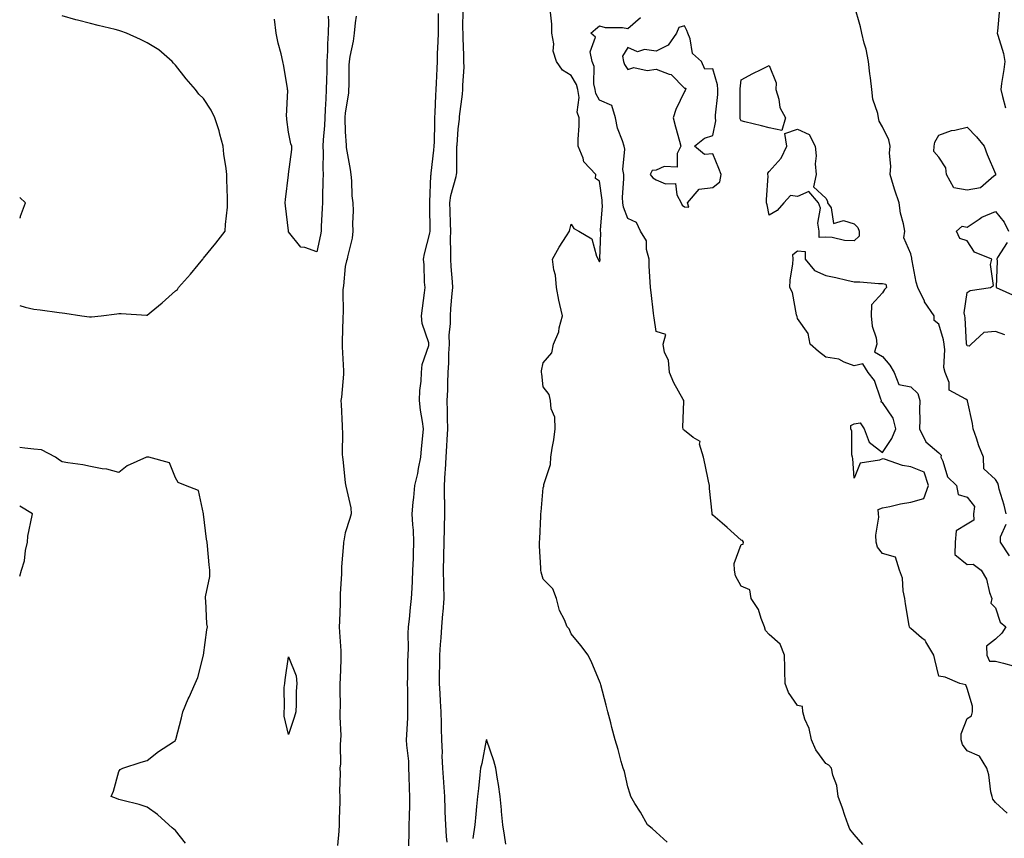
# Model space of a CAD drawing. Units: inches. Extents: x 899843 to 902483, y 7274138 to 7276778.
# Drawn here: x 899843 to 900191, y 7275497 to 7275787 of the extents above; entities that cross this region are included whole.
import ezdxf

# ---------------------------------------------------------------- set-up
doc = ezdxf.new("R2010")
doc.units = ezdxf.units.IN
doc.header["$MEASUREMENT"] = 0
doc.layers.add('Contour_89987274', color=7, linetype='Continuous', true_color=0x1d8303)

msp = doc.modelspace()

# ---------------------------------------------------------------- linework, layer by layer
at = {"layer": 'Contour_89987274'}
for points in [[(900191.81, 7275611.92, 3312), (900191.14, 7275615.01, 3312), (900189.37, 7275620.59, 3312), (900189.04, 7275621.92, 3312), (900188.83, 7275622.7, 3312), (900188.05, 7275624.03, 3312), (900183.92, 7275627.79, 3312), (900183.75, 7275631.92, 3312), (900182.1, 7275635.97, 3312), (900181.3, 7275638.67, 3312), (900180.17, 7275641.92, 3312), (900179.92, 7275643.79, 3312), (900178.16, 7275651.81, 3312), (900178.14, 7275651.92, 3312), (900178.12, 7275651.99, 3312), (900178.05, 7275652.05, 3312), (900177.51, 7275652.46, 3312), (900171.71, 7275655.58, 3312), (900171.64, 7275658.33, 3312), (900170.18, 7275661.92, 3312), (900169.8, 7275663.67, 3312), (900170.13, 7275669.84, 3312), (900169.84, 7275671.92, 3312), (900169.61, 7275673.47, 3312), (900168.05, 7275678.95, 3312), (900166.38, 7275680.25, 3312), (900166.37, 7275681.92, 3312), (900162.98, 7275686.85, 3312), (900162.89, 7275687.08, 3312), (900160.59, 7275691.92, 3312), (900159.98, 7275693.85, 3312), (900158.57, 7275701.4, 3312), (900158.43, 7275701.92, 3312), (900158.4, 7275702.27, 3312), (900158.05, 7275703.81, 3312), (900155.63, 7275709.5, 3312), (900155.94, 7275711.92, 3312), (900155.56, 7275714.41, 3312), (900154.4, 7275718.27, 3312), (900154, 7275721.92, 3312), (900152.45, 7275726.32, 3312), (900152.01, 7275727.96, 3312), (900150.78, 7275731.92, 3312), (900151.01, 7275734.88, 3312), (900150.55, 7275739.42, 3312), (900150.83, 7275741.92, 3312), (900150.32, 7275744.19, 3312), (900148.05, 7275748.79, 3312), (900146.85, 7275750.72, 3312), (900146.68, 7275751.92, 3312), (900146.43, 7275753.54, 3312), (900144.69, 7275758.56, 3312), (900144.35, 7275761.92, 3312), (900143.86, 7275766.11, 3312), (900143.66, 7275767.53, 3312), (900143.17, 7275771.92, 3312), (900142.33, 7275776.2, 3312), (900141.63, 7275778.34, 3312), (900140.76, 7275781.92, 3312), (900140.28, 7275784.16, 3312), (900138.09, 7275791.88, 3312)], [(899843, 7275685.56, 3316), (899844.97, 7275685, 3316), (899848.05, 7275684.32, 3316), (899850.22, 7275684.1, 3316), (899856.9, 7275683.06, 3316), (899858.05, 7275682.94, 3316), (899858.97, 7275682.84, 3316), (899865.03, 7275681.92, 3316), (899867.72, 7275681.59, 3316), (899868.05, 7275681.59, 3316), (899868.36, 7275681.62, 3316), (899871.78, 7275681.92, 3316), (899877.34, 7275682.63, 3316), (899878.05, 7275682.73, 3316), (899878.93, 7275682.8, 3316), (899887.83, 7275682.14, 3316), (899888.05, 7275682.16, 3316), (899889.43, 7275683.3, 3316), (899893.43, 7275686.55, 3316), (899898.05, 7275690.73, 3316), (899898.78, 7275691.19, 3316), (899899.11, 7275691.92, 3316), (899903.35, 7275696.63, 3316), (899906.06, 7275699.93, 3316), (899907.71, 7275701.92, 3316), (899907.83, 7275702.13, 3316), (899908.05, 7275702.37, 3316), (899912.36, 7275707.6, 3316), (899915.68, 7275711.92, 3316), (899915.77, 7275714.21, 3316), (899916.44, 7275720.31, 3316), (899916.51, 7275721.92, 3316), (899916.46, 7275723.51, 3316), (899916.25, 7275730.12, 3316), (899916.19, 7275731.92, 3316), (899915.99, 7275733.98, 3316), (899915.23, 7275739.1, 3316), (899914.97, 7275741.92, 3316), (899913.79, 7275746.18, 3316), (899913.52, 7275747.39, 3316), (899912.03, 7275751.92, 3316), (899910.76, 7275754.63, 3316), (899908.05, 7275758.79, 3316), (899906.39, 7275760.27, 3316), (899905.14, 7275761.92, 3316), (899901.83, 7275765.7, 3316), (899898.05, 7275770.55, 3316), (899897.4, 7275771.27, 3316), (899896.91, 7275771.92, 3316), (899892.17, 7275776.04, 3316), (899888.05, 7275778.49, 3316), (899885.75, 7275779.62, 3316), (899880.81, 7275781.92, 3316), (899878.76, 7275782.62, 3316), (899878.05, 7275782.85, 3316), (899876.81, 7275783.16, 3316), (899870.74, 7275784.61, 3316), (899868.05, 7275785.29, 3316), (899863.47, 7275786.5, 3316), (899862.8, 7275786.67, 3316), (899858.05, 7275787.99, 3316)], [(899952.06, 7275787.91, 3315), (899952.14, 7275786.01, 3315), (899952.1, 7275781.92, 3315), (899951.88, 7275778.08, 3315), (899951.81, 7275775.69, 3315), (899951.61, 7275771.92, 3315), (899951.57, 7275768.4, 3315), (899951.48, 7275765.35, 3315), (899951.42, 7275761.92, 3315), (899951.24, 7275758.73, 3315), (899951.05, 7275754.92, 3315), (899950.88, 7275751.92, 3315), (899950.78, 7275749.19, 3315), (899950.28, 7275744.15, 3315), (899950.19, 7275741.92, 3315), (899950.25, 7275739.72, 3315), (899950.2, 7275734.07, 3315), (899950.26, 7275731.92, 3315), (899950.24, 7275729.73, 3315), (899950.09, 7275723.96, 3315), (899950.08, 7275721.92, 3315), (899950, 7275719.97, 3315), (899949.6, 7275713.47, 3315), (899949.54, 7275711.92, 3315), (899949.36, 7275710.6, 3315), (899948.05, 7275704.52, 3315), (899943.82, 7275706.15, 3315), (899942.37, 7275706.24, 3315), (899938.05, 7275711.67, 3315), (899938.03, 7275711.89, 3315), (899938.03, 7275711.92, 3315), (899938.02, 7275711.95, 3315), (899936.96, 7275720.83, 3315), (899936.9, 7275721.92, 3315), (899936.93, 7275723.04, 3315), (899938.05, 7275731.78, 3315), (899938.09, 7275731.88, 3315), (899938.1, 7275731.92, 3315), (899938.1, 7275731.97, 3315), (899939.17, 7275740.8, 3315), (899939.22, 7275741.92, 3315), (899938.92, 7275742.79, 3315), (899938.05, 7275746.87, 3315), (899937.46, 7275751.33, 3315), (899937.4, 7275751.92, 3315), (899937.37, 7275752.6, 3315), (899937.77, 7275761.64, 3315), (899937.75, 7275761.92, 3315), (899937.69, 7275762.28, 3315), (899936.35, 7275770.22, 3315), (899936.04, 7275771.92, 3315), (899935.42, 7275774.55, 3315), (899934.43, 7275778.31, 3315), (899933.64, 7275781.92, 3315), (899933.13, 7275786.84, 3315)], [(899962.01, 7275787.96, 3316), (899961.65, 7275785.52, 3316), (899961.3, 7275781.92, 3316), (899960.94, 7275779.03, 3316), (899959.77, 7275773.64, 3316), (899959.52, 7275771.92, 3316), (899959.42, 7275770.55, 3316), (899959.4, 7275763.27, 3316), (899959.31, 7275761.92, 3316), (899959.26, 7275760.71, 3316), (899958.05, 7275753.75, 3316), (899957.95, 7275752.03, 3316), (899957.94, 7275751.92, 3316), (899957.94, 7275751.8, 3316), (899958.05, 7275746.96, 3316), (899958.39, 7275742.26, 3316), (899958.41, 7275741.92, 3316), (899958.47, 7275741.5, 3316), (899959.83, 7275733.7, 3316), (899960.05, 7275731.92, 3316), (899960.32, 7275729.65, 3316), (899960.45, 7275724.32, 3316), (899960.82, 7275721.92, 3316), (899960.94, 7275719.04, 3316), (899960.73, 7275714.6, 3316), (899960.85, 7275711.92, 3316), (899960.55, 7275709.41, 3316), (899958.88, 7275702.74, 3316), (899958.75, 7275701.92, 3316), (899958.58, 7275701.39, 3316), (899958.05, 7275699.39, 3316), (899957.5, 7275692.48, 3316), (899957.4, 7275691.92, 3316), (899957.3, 7275691.17, 3316), (899957.37, 7275682.6, 3316), (899957.23, 7275681.92, 3316), (899957.21, 7275681.08, 3316), (899957.08, 7275672.89, 3316), (899957.05, 7275671.92, 3316), (899957.08, 7275670.94, 3316), (899957.52, 7275662.45, 3316), (899957.54, 7275661.92, 3316), (899957.44, 7275661.31, 3316), (899956.8, 7275653.17, 3316), (899956.58, 7275651.92, 3316), (899956.67, 7275650.54, 3316), (899957, 7275642.96, 3316), (899957.07, 7275641.92, 3316), (899957.12, 7275640.99, 3316), (899957.07, 7275632.9, 3316), (899957.13, 7275631.92, 3316), (899957.26, 7275631.13, 3316), (899958.05, 7275622.97, 3316), (899958.23, 7275622.11, 3316), (899958.27, 7275621.92, 3316), (899958.29, 7275621.68, 3316), (899960.14, 7275614.02, 3316), (899960.26, 7275611.92, 3316), (899959.76, 7275610.21, 3316), (899958.05, 7275605.12, 3316), (899957.58, 7275602.39, 3316), (899957.54, 7275601.92, 3316), (899957.51, 7275601.37, 3316), (899956.84, 7275593.13, 3316), (899956.78, 7275591.92, 3316), (899956.79, 7275590.65, 3316), (899956.35, 7275583.62, 3316), (899956.36, 7275581.92, 3316), (899956.3, 7275580.17, 3316), (899956.06, 7275573.9, 3316), (899956, 7275571.92, 3316), (899956.1, 7275569.98, 3316), (899956.53, 7275563.44, 3316), (899956.61, 7275561.92, 3316), (899956.53, 7275560.4, 3316), (899956.3, 7275553.67, 3316), (899956.2, 7275551.92, 3316), (899956.17, 7275550.05, 3316), (899956.27, 7275543.7, 3316), (899956.25, 7275541.92, 3316), (899956.19, 7275540.06, 3316), (899956.53, 7275533.44, 3316), (899956.48, 7275531.92, 3316), (899956.28, 7275530.15, 3316), (899956.48, 7275523.49, 3316), (899956.24, 7275521.92, 3316), (899956.27, 7275520.13, 3316), (899956.13, 7275513.84, 3316), (899956.16, 7275511.92, 3316), (899956.14, 7275510.02, 3316), (899956.01, 7275503.96, 3316), (899955.99, 7275501.92, 3316), (899955.8, 7275499.67, 3316), (899955.41, 7275494.56, 3316)], [(899980.58, 7275494.46, 3316), (899980.69, 7275499.28, 3316), (899980.76, 7275501.92, 3316), (899980.8, 7275504.67, 3316), (899980.9, 7275509.08, 3316), (899980.93, 7275511.92, 3316), (899980.84, 7275514.71, 3316), (899980.73, 7275519.24, 3316), (899980.64, 7275521.92, 3316), (899980.56, 7275524.43, 3316), (899979.87, 7275530.1, 3316), (899979.8, 7275531.92, 3316), (899979.88, 7275533.75, 3316), (899980.21, 7275539.76, 3316), (899980.3, 7275541.92, 3316), (899980.21, 7275544.08, 3316), (899980.26, 7275549.71, 3316), (899980.18, 7275551.92, 3316), (899980.26, 7275554.13, 3316), (899980.28, 7275559.68, 3316), (899980.36, 7275561.92, 3316), (899980.48, 7275564.35, 3316), (899980.39, 7275569.58, 3316), (899980.52, 7275571.92, 3316), (899980.83, 7275574.69, 3316), (899981.19, 7275578.78, 3316), (899981.56, 7275581.92, 3316), (899981.75, 7275585.62, 3316), (899981.86, 7275588.11, 3316), (899982.06, 7275591.92, 3316), (899982.22, 7275596.09, 3316), (899982.26, 7275597.71, 3316), (899982.42, 7275601.92, 3316), (899982.29, 7275606.16, 3316), (899981.97, 7275608, 3316), (899981.8, 7275611.92, 3316), (899982.17, 7275616.04, 3316), (899982.35, 7275617.62, 3316), (899982.72, 7275621.92, 3316), (899983.79, 7275626.18, 3316), (899984.03, 7275627.9, 3316), (899984.87, 7275631.92, 3316), (899985.07, 7275634.91, 3316), (899985.58, 7275639.45, 3316), (899985.76, 7275641.92, 3316), (899985.46, 7275644.51, 3316), (899984.67, 7275648.54, 3316), (899984.35, 7275651.92, 3316), (899984.47, 7275655.49, 3316), (899984.96, 7275658.83, 3316), (899985.1, 7275661.92, 3316), (899985.3, 7275664.67, 3316), (899987.61, 7275671.47, 3316), (899987.66, 7275671.92, 3316), (899987.61, 7275672.36, 3316), (899985.3, 7275679.18, 3316), (899985.11, 7275681.92, 3316), (899985.38, 7275684.59, 3316), (899986.16, 7275690.03, 3316), (899986.37, 7275691.92, 3316), (899986.18, 7275693.79, 3316), (899986.04, 7275699.91, 3316), (899985.79, 7275701.92, 3316), (899986.11, 7275703.86, 3316), (899988.05, 7275711.13, 3316), (899988.1, 7275711.86, 3316), (899988.11, 7275711.92, 3316), (899988.1, 7275711.98, 3316), (899988.05, 7275720.81, 3316), (899988.02, 7275721.89, 3316), (899988.02, 7275721.92, 3316), (899988.03, 7275721.95, 3316), (899988.05, 7275722.14, 3316), (899988.38, 7275731.59, 3316), (899988.44, 7275731.92, 3316), (899988.47, 7275732.34, 3316), (899989.48, 7275740.48, 3316), (899989.57, 7275741.92, 3316), (899989.64, 7275743.51, 3316), (899989.74, 7275750.23, 3316), (899989.81, 7275751.92, 3316), (899989.92, 7275753.8, 3316), (899990.13, 7275759.84, 3316), (899990.26, 7275761.92, 3316), (899990.38, 7275764.24, 3316), (899990.59, 7275769.37, 3316), (899990.72, 7275771.92, 3316), (899990.76, 7275774.63, 3316), (899991.02, 7275778.95, 3316), (899991.05, 7275781.92, 3316), (899991.08, 7275784.96, 3316), (899991.12, 7275788.85, 3316)], [(899994.16, 7275495.81, 3315), (899993.86, 7275497.73, 3315), (899993.65, 7275501.92, 3315), (899993.5, 7275506.46, 3315), (899993.45, 7275507.32, 3315), (899993.31, 7275511.92, 3315), (899992.98, 7275516.85, 3315), (899992.97, 7275517, 3315), (899992.66, 7275521.92, 3315), (899992.41, 7275526.28, 3315), (899992.47, 7275527.51, 3315), (899992.25, 7275531.92, 3315), (899992.11, 7275535.98, 3315), (899992.15, 7275537.82, 3315), (899992.02, 7275541.92, 3315), (899991.78, 7275545.65, 3315), (899991.62, 7275548.35, 3315), (899991.4, 7275551.92, 3315), (899991.43, 7275555.3, 3315), (899991.57, 7275558.4, 3315), (899991.6, 7275561.92, 3315), (899991.83, 7275565.7, 3315), (899991.99, 7275567.98, 3315), (899992.22, 7275571.92, 3315), (899992.64, 7275576.51, 3315), (899992.7, 7275577.27, 3315), (899993.14, 7275581.92, 3315), (899992.99, 7275586.86, 3315), (899993, 7275586.97, 3315), (899992.87, 7275591.92, 3315), (899992.97, 7275596.83, 3315), (899992.97, 7275597, 3315), (899993.07, 7275601.92, 3315), (899993.21, 7275606.76, 3315), (899993.22, 7275607.09, 3315), (899993.35, 7275611.92, 3315), (899993.28, 7275616.69, 3315), (899993.26, 7275617.13, 3315), (899993.2, 7275621.92, 3315), (899993.46, 7275626.5, 3315), (899993.53, 7275627.4, 3315), (899993.79, 7275631.92, 3315), (899994.02, 7275635.95, 3315), (899994.16, 7275638.03, 3315), (899994.39, 7275641.92, 3315), (899994.27, 7275645.7, 3315), (899994.32, 7275648.19, 3315), (899994.19, 7275651.92, 3315), (899994.34, 7275655.63, 3315), (899994.37, 7275658.24, 3315), (899994.51, 7275661.92, 3315), (899994.71, 7275665.27, 3315), (899994.74, 7275668.62, 3315), (899994.92, 7275671.92, 3315), (899994.91, 7275675.05, 3315), (899995.31, 7275679.18, 3315), (899995.3, 7275681.92, 3315), (899995.48, 7275684.49, 3315), (899995.95, 7275689.81, 3315), (899996.1, 7275691.92, 3315), (899996, 7275693.97, 3315), (899995.54, 7275699.41, 3315), (899995.42, 7275701.92, 3315), (899995.49, 7275704.48, 3315), (899995.38, 7275709.25, 3315), (899995.45, 7275711.92, 3315), (899995.38, 7275714.6, 3315), (899995.18, 7275719.05, 3315), (899995.11, 7275721.92, 3315), (899995.47, 7275724.5, 3315), (899997.35, 7275731.23, 3315), (899997.48, 7275731.92, 3315), (899997.52, 7275732.46, 3315), (899997.59, 7275741.46, 3315), (899997.62, 7275741.92, 3315), (899997.63, 7275742.33, 3315), (899998.05, 7275748.07, 3315), (899998.5, 7275751.47, 3315), (899998.52, 7275751.92, 3315), (899998.55, 7275752.42, 3315), (899999.61, 7275760.37, 3315), (899999.68, 7275761.92, 3315), (899999.67, 7275763.54, 3315), (900000.11, 7275769.86, 3315), (900000.1, 7275771.92, 3315), (900000.08, 7275773.95, 3315), (899999.77, 7275780.19, 3315), (899999.76, 7275781.92, 3315), (899999.72, 7275783.59, 3315), (899999.82, 7275790.15, 3315)], [(900071.89, 7275495.76, 3314), (900068.05, 7275499.26, 3314), (900066.67, 7275500.54, 3314), (900064.97, 7275501.92, 3314), (900062.46, 7275506.32, 3314), (900060.55, 7275509.42, 3314), (900059.04, 7275511.92, 3314), (900058.82, 7275512.69, 3314), (900058.05, 7275515.33, 3314), (900056.84, 7275520.71, 3314), (900056.4, 7275521.92, 3314), (900055.72, 7275524.25, 3314), (900054.67, 7275528.53, 3314), (900053.54, 7275531.92, 3314), (900052.41, 7275536.28, 3314), (900051.98, 7275537.99, 3314), (900051, 7275541.92, 3314), (900050.39, 7275544.26, 3314), (900048.5, 7275551.46, 3314), (900048.38, 7275551.92, 3314), (900048.28, 7275552.15, 3314), (900048.05, 7275552.68, 3314), (900045.35, 7275559.22, 3314), (900044, 7275561.92, 3314), (900041.43, 7275565.3, 3314), (900038.05, 7275569.44, 3314), (900037.32, 7275571.2, 3314), (900036.58, 7275571.92, 3314), (900035.61, 7275574.36, 3314), (900033.84, 7275577.71, 3314), (900032.8, 7275581.92, 3314), (900031.5, 7275585.37, 3314), (900028.05, 7275588.81, 3314), (900027.4, 7275591.27, 3314), (900027.25, 7275591.92, 3314), (900027.25, 7275592.72, 3314), (900026.77, 7275600.63, 3314), (900026.77, 7275601.92, 3314), (900026.88, 7275603.09, 3314), (900027.24, 7275611.12, 3314), (900027.31, 7275611.92, 3314), (900027.37, 7275612.6, 3314), (900028.05, 7275621.14, 3314), (900028.29, 7275621.68, 3314), (900028.31, 7275621.92, 3314), (900028.35, 7275622.22, 3314), (900030.64, 7275629.33, 3314), (900030.85, 7275631.92, 3314), (900031.29, 7275635.16, 3314), (900031.85, 7275638.12, 3314), (900032.32, 7275641.92, 3314), (900032.19, 7275646.05, 3314), (900030.92, 7275649.06, 3314), (900030.72, 7275651.92, 3314), (900030.18, 7275654.05, 3314), (900028.05, 7275656.83, 3314), (900027.57, 7275661.44, 3314), (900027.47, 7275661.92, 3314), (900027.48, 7275662.49, 3314), (900028.05, 7275665.25, 3314), (900031.15, 7275668.82, 3314), (900031.76, 7275671.92, 3314), (900033.66, 7275676.31, 3314), (900033.77, 7275677.64, 3314), (900034.89, 7275681.92, 3314), (900034.01, 7275685.96, 3314), (900033.59, 7275687.46, 3314), (900032.76, 7275691.92, 3314), (900032.42, 7275696.29, 3314), (900031.83, 7275698.14, 3314), (900031.37, 7275701.92, 3314), (900033.74, 7275706.23, 3314), (900036.33, 7275710.2, 3314), (900037.41, 7275711.92, 3314), (900037.54, 7275712.43, 3314), (900038.05, 7275714.39, 3314), (900038.99, 7275712.86, 3314), (900040.66, 7275711.92, 3314), (900045.32, 7275709.19, 3314), (900046.99, 7275702.98, 3314), (900047.54, 7275701.92, 3314), (900047.69, 7275701.56, 3314), (900048.05, 7275701.04, 3314), (900048.25, 7275701.72, 3314), (900048.27, 7275701.92, 3314), (900048.17, 7275702.04, 3314), (900048.53, 7275711.43, 3314), (900048.39, 7275711.92, 3314), (900048.33, 7275712.2, 3314), (900049.08, 7275720.88, 3314), (900048.95, 7275721.92, 3314), (900048.92, 7275722.8, 3314), (900048.05, 7275729.5, 3314), (900046.57, 7275730.45, 3314), (900046.74, 7275731.92, 3314), (900042.53, 7275736.4, 3314), (900042.28, 7275737.68, 3314), (900040.52, 7275741.92, 3314), (900040.51, 7275744.38, 3314), (900040.8, 7275749.17, 3314), (900040.79, 7275751.92, 3314), (900040.09, 7275753.96, 3314), (900040.79, 7275759.18, 3314), (900040.34, 7275761.92, 3314), (900039.93, 7275763.8, 3314), (900038.05, 7275766.9, 3314), (900034.92, 7275768.8, 3314), (900032.76, 7275771.92, 3314), (900031.62, 7275775.49, 3314), (900031.81, 7275778.16, 3314), (900031.16, 7275781.92, 3314), (900031.17, 7275785.05, 3314), (900030.63, 7275789.34, 3314)], [(900141.07, 7275494.94, 3313), (900138.05, 7275498.5, 3313), (900136.54, 7275500.42, 3313), (900135.92, 7275501.92, 3313), (900134.78, 7275505.19, 3313), (900133.93, 7275507.8, 3313), (900132.39, 7275511.92, 3313), (900131.97, 7275515.84, 3313), (900130.51, 7275519.46, 3313), (900130.06, 7275521.92, 3313), (900129.12, 7275522.99, 3313), (900128.05, 7275523.56, 3313), (900124.56, 7275528.43, 3313), (900122.95, 7275531.92, 3313), (900122.11, 7275535.97, 3313), (900120.67, 7275539.29, 3313), (900119.88, 7275541.92, 3313), (900119.82, 7275543.69, 3313), (900118.05, 7275544.09, 3313), (900114.81, 7275548.68, 3313), (900113.66, 7275551.92, 3313), (900113.59, 7275556.38, 3313), (900113.54, 7275557.41, 3313), (900113.48, 7275561.92, 3313), (900111.87, 7275565.74, 3313), (900108.05, 7275569.27, 3313), (900106.71, 7275570.58, 3313), (900106.35, 7275571.92, 3313), (900105.13, 7275574.84, 3313), (900104.21, 7275578.08, 3313), (900101.66, 7275581.92, 3313), (900101.13, 7275585, 3313), (900098.05, 7275586.34, 3313), (900096.09, 7275589.96, 3313), (900095.78, 7275591.92, 3313), (900095.59, 7275594.38, 3313), (900098.05, 7275601.02, 3313), (900098.8, 7275601.18, 3313), (900098.96, 7275601.92, 3313), (900098.55, 7275602.42, 3313), (900098.05, 7275602.54, 3313), (900093.17, 7275607.04, 3313), (900091.41, 7275608.56, 3313), (900088.05, 7275611.47, 3313), (900087.86, 7275611.73, 3313), (900087.83, 7275611.92, 3313), (900087.82, 7275612.15, 3313), (900086.93, 7275620.8, 3313), (900086.88, 7275621.92, 3313), (900086.54, 7275623.43, 3313), (900085.41, 7275629.28, 3313), (900084.77, 7275631.92, 3313), (900083.39, 7275636.58, 3313), (900083.56, 7275637.43, 3313), (900081.08, 7275638.89, 3313), (900078.05, 7275641.4, 3313), (900077.76, 7275641.64, 3313), (900077.63, 7275641.92, 3313), (900077.53, 7275642.44, 3313), (900077.89, 7275651.76, 3313), (900077.84, 7275651.92, 3313), (900077.63, 7275652.34, 3313), (900074.3, 7275658.17, 3313), (900072.75, 7275661.92, 3313), (900072.43, 7275666.3, 3313), (900071.03, 7275668.93, 3313), (900070.5, 7275671.92, 3313), (900071.49, 7275675.36, 3313), (900068.05, 7275676.44, 3313), (900067.32, 7275681.2, 3313), (900067.24, 7275681.92, 3313), (900067.13, 7275682.85, 3313), (900066.29, 7275690.16, 3313), (900066.06, 7275691.92, 3313), (900065.98, 7275693.99, 3313), (900065.61, 7275699.48, 3313), (900065.52, 7275701.92, 3313), (900064.59, 7275705.38, 3313), (900064.63, 7275708.5, 3313), (900062.57, 7275711.92, 3313), (900061.12, 7275714.99, 3313), (900058.05, 7275716.3, 3313), (900056.45, 7275720.32, 3313), (900056.24, 7275721.92, 3313), (900056.19, 7275723.79, 3313), (900056.61, 7275730.47, 3313), (900056.56, 7275731.92, 3313), (900056.25, 7275733.72, 3313), (900057.03, 7275740.9, 3313), (900056.69, 7275741.92, 3313), (900056.17, 7275743.8, 3313), (900054.4, 7275748.28, 3313), (900053.67, 7275751.92, 3313), (900052.41, 7275756.29, 3313), (900048.05, 7275758.21, 3313), (900046.69, 7275760.55, 3313), (900046.46, 7275761.92, 3313), (900046.01, 7275763.96, 3313), (900046.18, 7275770.05, 3313), (900045.38, 7275771.92, 3313), (900044.71, 7275775.26, 3313), (900046.64, 7275780.51, 3313), (900044.92, 7275781.92, 3313), (900046.62, 7275783.35, 3313), (900048.05, 7275784.48, 3313), (900050.06, 7275783.93, 3313), (900056.11, 7275783.86, 3313), (900058.05, 7275783.51, 3313), (900062.54, 7275787.43, 3313)], [(900189.45, 7275790.52, 3312), (900188.74, 7275782.61, 3312), (900188.68, 7275781.92, 3312), (900188.84, 7275781.14, 3312), (900190.89, 7275774.76, 3312), (900191.28, 7275771.92, 3312), (900190.93, 7275769.04, 3312), (900190.21, 7275764.08, 3312), (900189.94, 7275761.92, 3312), (900190.51, 7275759.46, 3312), (900191.6, 7275755.47, 3312)], [(899843, 7275716.55, 3317), (899843.26, 7275716.71, 3317), (899843.25, 7275717.12, 3317), (899845.02, 7275721.92, 3317), (899843, 7275723.79, 3317)], [(900191.31, 7275675.17, 3311), (900188.05, 7275676.41, 3311), (900183.96, 7275676, 3311), (900179.42, 7275671.92, 3311), (900178.77, 7275671.2, 3311), (900178.05, 7275671.28, 3311), (900177.86, 7275671.73, 3311), (900177.84, 7275671.92, 3311), (900177.81, 7275672.16, 3311), (900177.34, 7275681.21, 3311), (900177.2, 7275681.92, 3311), (900176.98, 7275682.99, 3311), (900178.05, 7275690.21, 3311), (900179.07, 7275690.9, 3311), (900186.31, 7275691.92, 3311), (900187.34, 7275692.63, 3311), (900186.24, 7275700.11, 3311), (900186.79, 7275701.92, 3311), (900180.58, 7275704.45, 3311), (900178.05, 7275708.46, 3311), (900175.37, 7275709.24, 3311), (900174.21, 7275711.92, 3311), (900176.28, 7275713.69, 3311), (900178.05, 7275713.33, 3311), (900182.3, 7275716.17, 3311), (900183.16, 7275716.81, 3311), (900188.05, 7275718.81, 3311), (900191.15, 7275715.03, 3311), (900192.6, 7275711.92, 3311)], [(900192.14, 7275707.83, 3311), (900188.71, 7275702.58, 3311), (900188.5, 7275701.92, 3311), (900188.62, 7275701.35, 3311), (900188.23, 7275692.11, 3311), (900188.31, 7275691.92, 3311), (900195.05, 7275688.92, 3311)], [(900192.2, 7275506.07, 3312), (900188.05, 7275509.8, 3312), (900187.11, 7275510.98, 3312), (900186.82, 7275511.92, 3312), (900186.43, 7275513.54, 3312), (900185.71, 7275519.58, 3312), (900184.92, 7275521.92, 3312), (900182.32, 7275526.19, 3312), (900178.05, 7275528.09, 3312), (900176.38, 7275530.25, 3312), (900175.85, 7275531.92, 3312), (900175.89, 7275534.08, 3312), (900178.05, 7275539.51, 3312), (900179.53, 7275540.44, 3312), (900179.96, 7275541.92, 3312), (900179.96, 7275543.82, 3312), (900178.05, 7275550.09, 3312), (900177.6, 7275551.46, 3312), (900175.46, 7275551.92, 3312), (900170.19, 7275554.07, 3312), (900168.05, 7275554.45, 3312), (900166.54, 7275560.42, 3312), (900166.2, 7275561.92, 3312), (900163.4, 7275566.57, 3312), (900163.18, 7275567.05, 3312), (900161.89, 7275568.08, 3312), (900158.05, 7275571.38, 3312), (900157.73, 7275571.6, 3312), (900157.61, 7275571.92, 3312), (900157.53, 7275572.45, 3312), (900156.22, 7275580.08, 3312), (900155.96, 7275581.92, 3312), (900155.36, 7275584.62, 3312), (900155.21, 7275589.08, 3312), (900154.15, 7275591.92, 3312), (900152.69, 7275596.56, 3312), (900148.05, 7275597.86, 3312), (900146.27, 7275600.14, 3312), (900145.8, 7275601.92, 3312), (900145.67, 7275604.3, 3312), (900146.83, 7275610.71, 3312), (900146.72, 7275611.92, 3312), (900146.57, 7275613.4, 3312), (900148.05, 7275614.02, 3312), (900150.62, 7275614.5, 3312), (900154.49, 7275615.48, 3312), (900158.05, 7275616.03, 3312), (900162.65, 7275617.32, 3312), (900164.38, 7275621.92, 3312), (900162.76, 7275626.63, 3312), (900158.05, 7275628.47, 3312), (900155.15, 7275629.02, 3312), (900148.78, 7275631.19, 3312), (900148.05, 7275631.37, 3312), (900146.97, 7275630.84, 3312), (900140.16, 7275629.81, 3312), (900138.05, 7275624.53, 3312), (900137.55, 7275631.42, 3312), (900137.44, 7275631.92, 3312), (900137.23, 7275632.73, 3312), (900137.25, 7275641.12, 3312), (900136.84, 7275641.92, 3312), (900136.88, 7275643.09, 3312), (900138.05, 7275643.74, 3312), (900140.22, 7275644.09, 3312), (900141.55, 7275641.92, 3312), (900143.4, 7275637.27, 3312), (900148.05, 7275633.64, 3312), (900151.38, 7275638.58, 3312), (900152.77, 7275641.92, 3312), (900151.88, 7275645.75, 3312), (900148.05, 7275651.23, 3312), (900147.57, 7275651.44, 3312), (900147.75, 7275651.92, 3312), (900147.48, 7275652.49, 3312), (900145.23, 7275659.1, 3312), (900142.96, 7275661.92, 3312), (900141.11, 7275664.99, 3312), (900138.05, 7275664.25, 3312), (900134.48, 7275665.49, 3312), (900132.67, 7275666.54, 3312), (900128.05, 7275667.31, 3312), (900125.44, 7275669.31, 3312), (900122.53, 7275671.92, 3312), (900121.76, 7275675.63, 3312), (900118.05, 7275680.98, 3312), (900117.85, 7275681.72, 3312), (900117.83, 7275681.92, 3312), (900117.72, 7275682.25, 3312), (900116.29, 7275690.16, 3312), (900115.33, 7275691.92, 3312), (900115.4, 7275694.57, 3312), (900116.43, 7275700.3, 3312), (900116.49, 7275701.92, 3312), (900116.41, 7275703.56, 3312), (900118.05, 7275704.91, 3312), (900120.79, 7275704.66, 3312), (900120.78, 7275701.92, 3312), (900124.06, 7275697.93, 3312), (900128.05, 7275696.22, 3312), (900131.6, 7275695.47, 3312), (900135.49, 7275694.48, 3312), (900138.05, 7275693.9, 3312), (900140.06, 7275693.92, 3312), (900146.68, 7275693.3, 3312), (900148.05, 7275693.32, 3312), (900149.28, 7275693.14, 3312), (900149.47, 7275691.92, 3312), (900148.79, 7275691.19, 3312), (900148.05, 7275690.08, 3312), (900144.18, 7275685.79, 3312), (900144.11, 7275681.92, 3312), (900144.45, 7275678.32, 3312), (900145.79, 7275674.19, 3312), (900146.11, 7275671.92, 3312), (900145.27, 7275669.15, 3312), (900148.05, 7275667.59, 3312), (900150.66, 7275664.53, 3312), (900152.16, 7275661.92, 3312), (900153.82, 7275657.69, 3312), (900158.05, 7275656.81, 3312), (900160.53, 7275654.4, 3312), (900161.3, 7275651.92, 3312), (900161.19, 7275648.78, 3312), (900161.28, 7275645.15, 3312), (900161.18, 7275641.92, 3312), (900163.43, 7275637.3, 3312), (900168.05, 7275633.49, 3312), (900168.79, 7275632.66, 3312), (900168.76, 7275631.92, 3312), (900169.44, 7275630.53, 3312), (900171.09, 7275624.97, 3312), (900174.29, 7275621.92, 3312), (900174.85, 7275618.72, 3312), (900178.05, 7275617.73, 3312), (900180.56, 7275614.43, 3312), (900180.28, 7275611.92, 3312), (900180.32, 7275609.65, 3312), (900178.05, 7275608.21, 3312), (900174.08, 7275605.89, 3312), (900173.8, 7275601.92, 3312), (900173.66, 7275597.53, 3312), (900178.05, 7275594, 3312), (900180.19, 7275594.06, 3312), (900182.98, 7275591.92, 3312), (900184.91, 7275588.78, 3312), (900185.93, 7275584.04, 3312), (900186.71, 7275581.92, 3312), (900186.38, 7275580.24, 3312), (900188.05, 7275578.65, 3312), (900189.74, 7275573.61, 3312), (900191.67, 7275571.92, 3312), (900190.25, 7275569.72, 3312), (900188.05, 7275567.52, 3312), (900184.85, 7275565.12, 3312), (900185.03, 7275561.92, 3312), (900185.88, 7275559.75, 3312), (900188.05, 7275559.76, 3312), (900190.92, 7275559.05, 3312), (900194.23, 7275558.1, 3312)], [(899901.59, 7275495.46, 3316), (899898.05, 7275499.84, 3316), (899896.97, 7275500.84, 3316), (899895.73, 7275501.92, 3316), (899891.73, 7275505.6, 3316), (899888.05, 7275508.12, 3316), (899885.23, 7275509.1, 3316), (899879.5, 7275510.47, 3316), (899878.05, 7275510.9, 3316), (899877.27, 7275511.15, 3316), (899875.38, 7275511.92, 3316), (899876.12, 7275513.85, 3316), (899878.05, 7275520.75, 3316), (899878.55, 7275521.42, 3316), (899879.5, 7275521.92, 3316), (899885.94, 7275524.04, 3316), (899888.05, 7275524.7, 3316), (899892.08, 7275527.89, 3316), (899897.34, 7275531.21, 3316), (899898.05, 7275531.68, 3316), (899898.13, 7275531.84, 3316), (899898.15, 7275531.92, 3316), (899898.18, 7275532.06, 3316), (899900.22, 7275539.75, 3316), (899900.65, 7275541.92, 3316), (899902.62, 7275546.49, 3316), (899902.87, 7275547.1, 3316), (899905.07, 7275551.92, 3316), (899905.96, 7275554, 3316), (899908.05, 7275561.92, 3316), (899909.15, 7275570.82, 3316), (899909.42, 7275571.92, 3316), (899909.15, 7275573.02, 3316), (899908.85, 7275581.12, 3316), (899908.71, 7275581.92, 3316), (899908.66, 7275582.54, 3316), (899910.29, 7275589.68, 3316), (899910.18, 7275591.92, 3316), (899910.04, 7275593.9, 3316), (899909.38, 7275600.58, 3316), (899909.28, 7275601.92, 3316), (899909.07, 7275602.95, 3316), (899908.05, 7275611.8, 3316), (899908.04, 7275611.91, 3316), (899908.02, 7275611.95, 3316), (899906.22, 7275620.09, 3316), (899901.59, 7275621.92, 3316), (899899.09, 7275622.96, 3316), (899898.05, 7275624.62, 3316), (899896.02, 7275629.89, 3316), (899888.61, 7275631.92, 3316), (899888.11, 7275631.98, 3316), (899888.05, 7275631.98, 3316), (899888, 7275631.97, 3316), (899887.8, 7275631.92, 3316), (899881.05, 7275628.92, 3316), (899878.05, 7275626.51, 3316), (899873.87, 7275627.74, 3316), (899872.15, 7275627.82, 3316), (899868.05, 7275628.63, 3316), (899865.29, 7275629.17, 3316), (899860, 7275629.97, 3316), (899858.05, 7275630.32, 3316), (899857.05, 7275630.91, 3316), (899855.71, 7275631.92, 3316), (899850.69, 7275634.57, 3316), (899848.05, 7275634.8, 3316), (899844.86, 7275635.1, 3316), (899843, 7275635.34, 3316)], [(899843, 7275589.9, 3317), (899843.66, 7275591.92, 3317), (899844.73, 7275595.24, 3317), (899845.08, 7275598.95, 3317), (899845.76, 7275601.92, 3317), (899845.93, 7275604.05, 3317), (899847.41, 7275611.28, 3317), (899847.47, 7275611.92, 3317), (899843, 7275614.57, 3317)], [(900192.93, 7275597.05, 3312), (900189.77, 7275601.92, 3312), (900189.83, 7275603.7, 3312), (900191.77, 7275608.21, 3312)], [(900014.92, 7275495.05, 3315), (900014.4, 7275498.27, 3315), (900013.79, 7275501.92, 3315), (900013.38, 7275506.59, 3315), (900013.35, 7275507.22, 3315), (900012.89, 7275511.92, 3315), (900012.28, 7275516.15, 3315), (900011.97, 7275518, 3315), (900011.38, 7275521.92, 3315), (900010.67, 7275524.55, 3315), (900008.2, 7275531.76, 3315), (900008.16, 7275531.92, 3315), (900008.12, 7275532, 3315), (900008.05, 7275532.12, 3315), (900008.01, 7275531.97, 3315), (900008, 7275531.92, 3315), (900007.98, 7275531.85, 3315), (900006.38, 7275523.6, 3315), (900005.99, 7275521.92, 3315), (900005.72, 7275519.59, 3315), (900005.21, 7275514.76, 3315), (900004.87, 7275511.92, 3315), (900004.53, 7275508.4, 3315), (900004.28, 7275505.69, 3315), (900003.92, 7275501.92, 3315), (900003.17, 7275497.04, 3315)]]:
    msp.add_polyline3d(points, dxfattribs=at)
for points in [[(900078.05, 7275720.47, 3313), (900079.6, 7275720.38, 3313), (900079.16, 7275721.92, 3313), (900083.21, 7275726.75, 3313), (900088.05, 7275727.37, 3313), (900090.61, 7275729.36, 3313), (900091.04, 7275731.92, 3313), (900090.2, 7275734.08, 3313), (900088.05, 7275739.24, 3313), (900085.13, 7275739, 3313), (900081.61, 7275741.92, 3313), (900085.18, 7275744.79, 3313), (900088.05, 7275745.73, 3313), (900089.09, 7275750.88, 3313), (900088.99, 7275751.92, 3313), (900089.05, 7275752.92, 3313), (900089.8, 7275760.17, 3313), (900089.89, 7275761.92, 3313), (900089.74, 7275763.61, 3313), (900088.05, 7275769.26, 3313), (900085.29, 7275769.16, 3313), (900084.13, 7275771.92, 3313), (900080.86, 7275774.72, 3313), (900080.03, 7275779.94, 3313), (900079.19, 7275781.92, 3313), (900078.93, 7275782.8, 3313), (900078.05, 7275784.53, 3313), (900076.04, 7275783.93, 3313), (900075.23, 7275781.92, 3313), (900072.29, 7275777.68, 3313), (900068.05, 7275775.52, 3313), (900063.88, 7275776.09, 3313), (900061.43, 7275775.3, 3313), (900058.05, 7275776.81, 3313), (900056.2, 7275773.77, 3313), (900056.55, 7275771.92, 3313), (900056.91, 7275770.79, 3313), (900058.05, 7275768.99, 3313), (900060.17, 7275769.8, 3313), (900064.85, 7275768.72, 3313), (900068.05, 7275769.19, 3313), (900072.62, 7275767.35, 3313), (900073.37, 7275767.24, 3313), (900078.05, 7275762.47, 3313), (900078.55, 7275762.42, 3313), (900078.37, 7275761.92, 3313), (900078.36, 7275761.61, 3313), (900078.05, 7275761.32, 3313), (900075.05, 7275754.92, 3313), (900074.01, 7275751.92, 3313), (900074.89, 7275748.76, 3313), (900076.32, 7275743.66, 3313), (900076.8, 7275741.92, 3313), (900075.46, 7275739.33, 3313), (900075.42, 7275734.55, 3313), (900070.9, 7275734.77, 3313), (900068.05, 7275733.42, 3313), (900066.62, 7275733.35, 3313), (900065.92, 7275731.92, 3313), (900066.84, 7275730.71, 3313), (900068.05, 7275730.06, 3313), (900071.4, 7275728.57, 3313), (900074.91, 7275728.78, 3313), (900075.31, 7275724.66, 3313), (900076.85, 7275721.92, 3313), (900077.24, 7275721.12, 3313)], [(900108.05, 7275748.41, 3312), (900105.27, 7275749.15, 3312), (900099.4, 7275750.57, 3312), (900098.05, 7275750.91, 3312), (900097.74, 7275751.61, 3312), (900097.71, 7275751.92, 3312), (900097.73, 7275752.24, 3312), (900097.76, 7275761.64, 3312), (900097.78, 7275761.92, 3312), (900097.75, 7275762.21, 3312), (900098.05, 7275765.35, 3312), (900102.29, 7275767.67, 3312), (900105.21, 7275769.08, 3312), (900108.05, 7275770.51, 3312), (900110.5, 7275764.37, 3312), (900110.34, 7275761.92, 3312), (900111.37, 7275758.6, 3312), (900111.72, 7275755.58, 3312), (900113.76, 7275751.92, 3312), (900112.53, 7275747.44, 3312)], [(900138.05, 7275708.42, 3312), (900134.66, 7275708.53, 3312), (900130.29, 7275709.67, 3312), (900128.05, 7275709.79, 3312), (900125.72, 7275709.59, 3312), (900125.7, 7275711.92, 3312), (900125.27, 7275714.7, 3312), (900126.1, 7275719.97, 3312), (900125.44, 7275721.92, 3312), (900122.06, 7275725.93, 3312), (900118.05, 7275724.16, 3312), (900115.54, 7275724.43, 3312), (900113.24, 7275721.92, 3312), (900110.79, 7275719.18, 3312), (900108.05, 7275717.52, 3312), (900107.31, 7275721.18, 3312), (900107.12, 7275721.92, 3312), (900107.03, 7275722.95, 3312), (900107.61, 7275731.48, 3312), (900107.56, 7275731.92, 3312), (900107.58, 7275732.39, 3312), (900108.05, 7275733, 3312), (900112.22, 7275737.74, 3312), (900114.24, 7275741.92, 3312), (900113.51, 7275746.46, 3312), (900118.05, 7275747.95, 3312), (900122.14, 7275746.01, 3312), (900124.24, 7275741.92, 3312), (900124.68, 7275738.55, 3312), (900124.29, 7275735.68, 3312), (900124.59, 7275731.92, 3312), (900123.64, 7275727.52, 3312), (900128.05, 7275723.53, 3312), (900128.62, 7275722.49, 3312), (900128.68, 7275721.92, 3312), (900129.9, 7275720.07, 3312), (900130.73, 7275714.6, 3312), (900134.3, 7275715.66, 3312), (900138.05, 7275714.46, 3312), (900139.34, 7275713.21, 3312), (900139.83, 7275711.92, 3312), (900139.86, 7275710.11, 3312)], [(900188.05, 7275731.71, 3311), (900187.42, 7275731.29, 3311), (900182.73, 7275727.23, 3311), (900178.05, 7275726.38, 3311), (900173.33, 7275727.2, 3311), (900170.66, 7275731.92, 3311), (900170.45, 7275734.31, 3311), (900168.05, 7275738.01, 3311), (900166.19, 7275740.05, 3311), (900166.38, 7275741.92, 3311), (900166.62, 7275743.35, 3311), (900168.05, 7275745.77, 3311), (900172.46, 7275747.52, 3311), (900173.7, 7275747.56, 3311), (900178.05, 7275748.6, 3311), (900181.34, 7275745.21, 3311), (900184.04, 7275741.92, 3311), (900185.11, 7275738.97, 3311), (900188.05, 7275732.13, 3311), (900188.07, 7275731.94, 3311), (900188.08, 7275731.89, 3311)], [(899938.05, 7275533.79, 3315), (899936.5, 7275540.37, 3315), (899936.48, 7275541.92, 3315), (899936.64, 7275543.33, 3315), (899936.57, 7275550.44, 3315), (899936.7, 7275551.92, 3315), (899936.82, 7275553.15, 3315), (899938.05, 7275561.32, 3315), (899940.73, 7275554.6, 3315), (899940.94, 7275551.92, 3315), (899940.81, 7275549.16, 3315), (899940.71, 7275544.59, 3315), (899940.59, 7275541.92, 3315), (899940.11, 7275539.86, 3315)]]:
    msp.add_polyline3d(points, close=True, dxfattribs=at)

doc.saveas('drawing.dxf')
